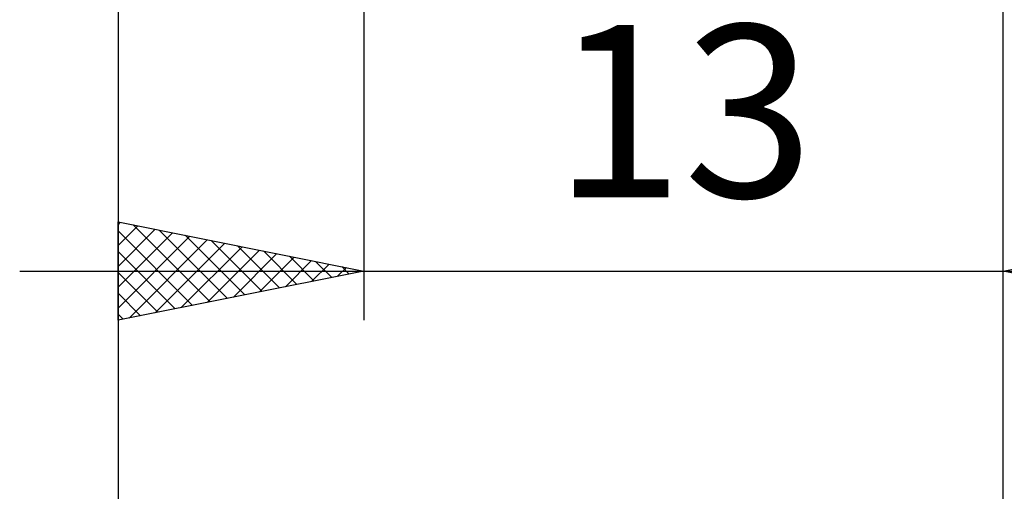
# Model space of a CAD drawing. Units: millimetres. Extents: x -75 to 69, y -61 to 61.
# Drawn here: x 1 to 21, y -19 to -9 of the extents above; entities that cross this region are included whole.
import ezdxf
from ezdxf.enums import TextEntityAlignment as Align

# ---------------------------------------------------------------- set-up
doc = ezdxf.new("R2010")
doc.units = ezdxf.units.MM
doc.header["$LTSCALE"] = 7.15
doc.layers.add('2', color=7, linetype='CONTINUOUS')
doc.styles.get("Standard").update_dxf_attribs({"font": 'Monospac821 BT'})

msp = doc.modelspace()

# ---------------------------------------------------------------- linework, layer by layer
at = {"layer": '2', "color": 7, "linetype": 'CONTINUOUS', "lineweight": 25}
for p, q in [((21, -15.5), (21, -1.5)), ((21, -25.5), (21, -1.5)), ((3, -2.35), (3, -25.5)), ((8, -2.5), (8, -15.5)), ((3, -15.5), (3, -13.5)), ((3, -13.5), (8, -14.5)), ((3, -13.558), (3.048, -13.51)), ((3, -13.982), (3.402, -13.58)), ((3.306, -13.561), (4.871, -15.126)), ((21, -14.5), (26, -13.5)), ((3, -14.406), (3.755, -13.651)), ((3, -13.68), (4.517, -15.197)), ((3, -14.83), (4.109, -13.722)), ((3, -15.255), (4.462, -13.792)), ((3.836, -13.667), (5.224, -15.055)), ((4.367, -13.773), (5.578, -14.984)), ((3.224, -15.455), (4.816, -13.863)), ((3.754, -15.349), (5.169, -13.934)), ((4.284, -15.243), (5.523, -14.005)), ((4.897, -13.879), (5.931, -14.914)), ((5.427, -13.985), (6.285, -14.843)), ((3, -14.104), (4.163, -15.267)), ((4.815, -15.137), (5.876, -14.075)), ((5.345, -15.031), (6.23, -14.146)), ((5.875, -14.925), (6.583, -14.217)), ((5.958, -14.092), (6.638, -14.772)), ((6.488, -14.198), (6.992, -14.702)), ((6.406, -14.819), (6.937, -14.287)), ((6.936, -14.713), (7.291, -14.358)), ((7.018, -14.304), (7.345, -14.631)), ((7.548, -14.41), (7.699, -14.56)), ((1, -14.5), (28, -14.5)), ((8, -14.5), (3, -15.5)), ((3, -14.528), (3.81, -15.338)), ((7.466, -14.607), (7.644, -14.429)), ((7.997, -14.501), (7.998, -14.5)), ((26, -15.5), (21, -14.5)), ((3, -14.952), (3.456, -15.409)), ((3, -15.377), (3.103, -15.479))]:
    msp.add_line(p, q, dxfattribs=at)

# ---------------------------------------------------------------- texts
msp.add_text('13', height=3.5, dxfattribs=at).set_placement((14.5, -13), align=Align.CENTER)

doc.saveas('drawing.dxf')
